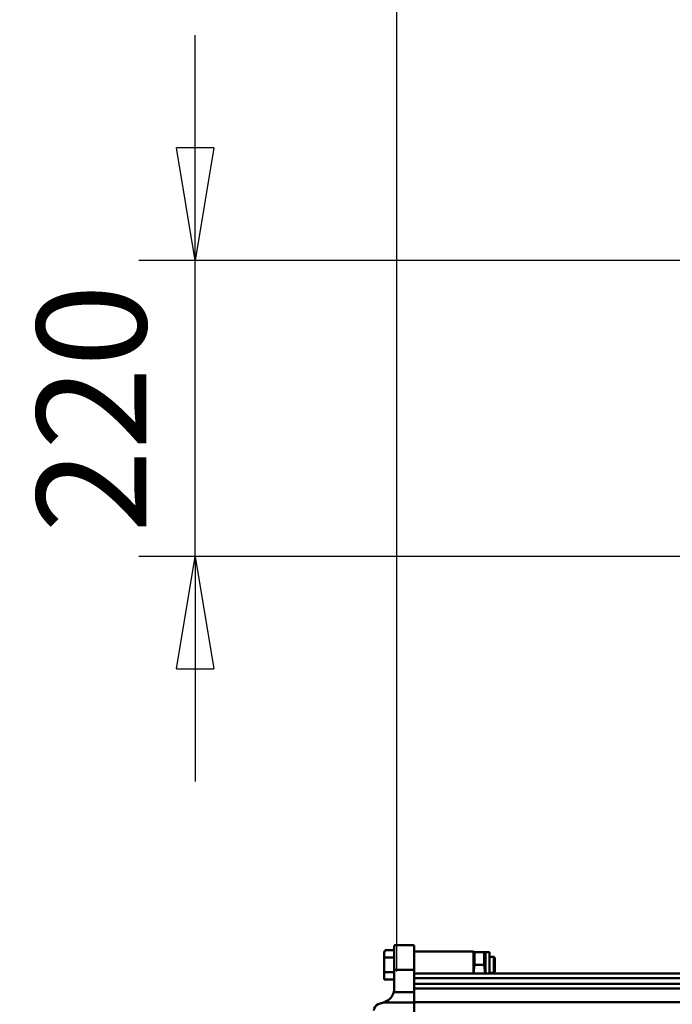
# Model space of a CAD drawing. Units: millimetres. Extents: x 59 to 11939, y 24 to 8424.
# Drawn here: x 1318 to 1736, y 2879 to 3508 of the extents above; entities that cross this region are included whole.
import ezdxf

# ---------------------------------------------------------------- set-up
doc = ezdxf.new("R2010")
doc.units = ezdxf.units.MM
doc.header["$MEASUREMENT"] = 0
doc.layers.add('(1) Shape lines', color=7, linetype='Continuous', lineweight=35, true_color=0x000000)
doc.layers.add('(6) Dimensions', color=7, linetype='Continuous', lineweight=35, true_color=0x000000)
doc.styles.add('Arial', font='arial.ttf')
doc.styles.add('Microsoft YaHei', font='arial.ttf')
doc.dimstyles.new('Vertex Style', dxfattribs={"dimscale": 20, "dimtxt": 0.18, "dimasz": 3.6, "dimexe": 1.8, "dimexo": 0.0625, "dimgap": 1.7, "dimtad": 1, "dimdec": 1, "dimdsep": 46, "dimtxsty": 'Arial', "dimblk1": 'CLOSED', "dimblk2": 'CLOSED', "dimsah": 1, "dimcen": 0.09, "dimdle": 1.8, "dimadec": 1, "dimazin": 2, "dimtfac": 0.65, "dimtdec": 4, "dimtmove": 0, "dimatfit": 3, "dimfxl": 1, "dimtolj": 1, "dimtzin": 0, "dimlwe": 25, "dimarcsym": 0})

# ---------------------------------------------------------------- blocks, each defined once
blk = doc.blocks.new('_Closed')
at = {"color": 0, "linetype": 'ByBlock', "lineweight": -2}
for p, q in [((-1, 0.166667), (0, 0)), ((-1, 0.166667), (-1, -0.166667)), ((0, 0), (-1, -0.166667)), ((0, 0), (-1, 0))]:
    blk.add_line(p, q, dxfattribs=at)
blk = doc.blocks.new('*D29')
at = {"layer": '(6) Dimensions', "color": 9, "lineweight": 25}
for p, q in [((1430.61, 3426.14), (1430.61, 3498.14)), ((1988.24, 3354.14), (1394.61, 3354.14)), ((1430.61, 3164.98), (1430.61, 3354.14)), ((1988.24, 3164.98), (1394.61, 3164.98)), ((1430.61, 3092.98), (1430.61, 3020.98))]:
    blk.add_line(p, q, dxfattribs=at)
at = {"layer": 'Defpoints', "color": 0}
for p in [(1430.61, 3354.14), (1989.49, 3354.14), (1989.49, 3164.98)]:
    blk.add_point(p, dxfattribs=at)
at = {"layer": '(6) Dimensions', "color": 9, "lineweight": 25, "xscale": 72, "yscale": 72, "zscale": 72}
for p, rotation in [((1430.61, 3354.14), 270), ((1430.61, 3164.98), 90)]:
    blk.add_blockref('_Closed', p, dxfattribs=dict(at, rotation=rotation))
at = {"layer": '(6) Dimensions', "color": 7, "lineweight": 35, "insert": (1364.25, 3259.56), "char_height": 70, "attachment_point": 5, "rotation": 90, "style": 'Microsoft YaHei'}
blk.add_mtext('\\A1;220', dxfattribs=at)
blk = doc.blocks.new('*D31')
at = {"layer": '(6) Dimensions', "color": 9, "lineweight": 25}
for p, q in [((1559.58, 2899.52), (1559.58, 3648.08)), ((1989.49, 3166.23), (1989.49, 3648.08)), ((1917.49, 3612.08), (1631.58, 3612.08))]:
    blk.add_line(p, q, dxfattribs=at)
at = {"layer": 'Defpoints', "color": 0}
for p in [(1559.58, 3612.08), (1989.49, 3164.98), (1559.58, 2898.27)]:
    blk.add_point(p, dxfattribs=at)
at = {"layer": '(6) Dimensions', "color": 9, "lineweight": 25, "xscale": 72, "yscale": 72, "zscale": 72, "rotation": 180}
blk.add_blockref('_Closed', (1559.58, 3612.08), dxfattribs=at)
at = {"layer": '(6) Dimensions', "color": 9, "lineweight": 25, "xscale": 72, "yscale": 72, "zscale": 72}
blk.add_blockref('_Closed', (1989.49, 3612.08), dxfattribs=at)
at = {"layer": '(6) Dimensions', "color": 7, "lineweight": 35, "insert": (1774.54, 3678.44), "char_height": 70, "attachment_point": 5, "style": 'Microsoft YaHei'}
blk.add_mtext('\\A1;500', dxfattribs=at)
blk = doc.blocks.new('*D33')
at = {"layer": '(6) Dimensions', "color": 9, "lineweight": 25}
for p, q in [((1559.58, 2899.52), (1559.58, 3799.23)), ((4998.8, 2899.52), (4998.8, 3799.23)), ((4926.8, 3763.23), (1631.58, 3763.23))]:
    blk.add_line(p, q, dxfattribs=at)
at = {"layer": 'Defpoints', "color": 0}
for p in [(1559.58, 3763.23), (1559.58, 2898.27), (4998.8, 2898.27)]:
    blk.add_point(p, dxfattribs=at)
at = {"layer": '(6) Dimensions', "color": 9, "lineweight": 25, "xscale": 72, "yscale": 72, "zscale": 72, "rotation": 180}
blk.add_blockref('_Closed', (1559.58, 3763.23), dxfattribs=at)
at = {"layer": '(6) Dimensions', "color": 9, "lineweight": 25, "xscale": 72, "yscale": 72, "zscale": 72}
blk.add_blockref('_Closed', (4998.8, 3763.23), dxfattribs=at)
at = {"layer": '(6) Dimensions', "color": 7, "lineweight": 35, "insert": (3279.19, 3829.59), "char_height": 70, "attachment_point": 5, "style": 'Microsoft YaHei'}
blk.add_mtext('\\A1;4000', dxfattribs=at)
blk = doc.blocks.new('Crane_WorkSt_1_8510777a-7f31-4270-a383-14a4eb5bef4a')
at = {"layer": '(1) Shape lines', "color": 7, "lineweight": 50, "ltscale": 60}
for p, q in [((-259.5, 2935.48), (-258.59, 2937.05)), ((-259.5, 2935.48), (-258.59, 2937.05)), ((-252, 2937.05), (-258.59, 2937.05)), ((-252, 2940.56), (-237, 2940.56)), ((-252, 2940.56), (-237, 2940.56)), ((-252, 2940.39), (-252, 2922.23)), ((-237, 2940.39), (-237, 2922.23)), ((-259.5, 2935.23), (-259.5, 2935.45)), ((-259.5, 2935.23), (-259.5, 2931.56)), ((-259.5, 2931.56), (-259.5, 2920.59)), ((-252, 2931.56), (-259.5, 2931.56)), ((-237, 2936.06), (-193, 2936.06)), ((-237, 2936.06), (-193, 2936.06)), ((-193, 2919.53), (-193, 2935.98)), ((-193, 2935.46), (-192.94, 2935.56)), ((-193, 2935.46), (-192.94, 2935.56)), ((-192.09, 2935.56), (-184.91, 2935.56)), ((-184.06, 2935.56), (-184, 2935.46)), ((-184.06, 2935.56), (-184, 2935.46)), ((-184, 2935.36), (-181, 2935.36)), ((-184, 2935.36), (-181, 2935.36)), ((-181, 2919.56), (-181, 2935.36)), ((-181, 2932.08), (-177.8, 2932.08)), ((-177.8, 2932.08), (-177.8, 2920.08)), ((-177.8, 2932.08), (-177, 2931.28)), ((-177, 2920.88), (-177, 2931.28)), ((-252, 2922.23), (-252, 2908.01)), ((-237, 2922.23), (-252, 2922.23)), ((-237, 2922.23), (-237, 2905.71)), ((-192.09, 2926.06), (-184.91, 2926.06)), ((-259.5, 2920.59), (-259.5, 2915.11)), ((-252, 2920.59), (-259.5, 2920.59)), ((-252, 2915.11), (-259.5, 2915.11)), ((210, 2919.58), (-237, 2919.58)), ((210, 2916.11), (-237, 2916.11)), ((-177.8, 2920.08), (-181, 2920.08)), ((-177, 2920.88), (-177.8, 2920.08)), ((210, 2911.78), (-237, 2911.78)), ((210, 2908.32), (-237, 2908.32)), ((-237, 2905.71), (-252.27, 2905.71)), ((-237, 2898.12), (-237, 2905.71)), ((-259.89, 2898.12), (-263.76, 2896.67)), ((-258.49, 2898.64), (-259.89, 2898.12)), ((-237, 2898.12), (-259.89, 2898.12)), ((210, 2898.22), (-237, 2898.22)), ((-237, 2898.12), (-237, 2875.06))]:
    blk.add_line(p, q, dxfattribs=at)
for points in [[(-258.59, 2937.05), (-259.5, 2935.23)], [(-191.61, 2935.56), (-192.94, 2935.56), (-191.61, 2935.56)], [(-192.09, 2935.56), (-192.09, 2926.06)], [(-185.39, 2935.56), (-184.06, 2935.56), (-185.39, 2935.56)], [(-184.91, 2926.06), (-184.91, 2935.56)], [(-184, 2935.46), (-184, 2935.46), (-184, 2919.56)], [(-192.09, 2926.06), (-192.82, 2919.58)], [(-184.18, 2919.58), (-184.91, 2926.06)]]:
    blk.add_lwpolyline(points, dxfattribs=at)
for centre, radius, start, end in [((-262, 2908.01), 10, 290.55605, 346.72879), ((-262, 2891.99), 5, 110.55605, 180)]:
    blk.add_arc(centre, radius, start, end, dxfattribs=at)
blk.add_ellipse((-262, 2908.01), major_axis=(0, -10), ratio=1, start_param=1.33917, end_param=1.570796, dxfattribs=at)

msp = doc.modelspace()

# ---------------------------------------------------------------- block references
at = {"color": 7, "xscale": 0.8598049407009875, "yscale": 0.8598049407009875}
msp.add_blockref('Crane_WorkSt_1_8510777a-7f31-4270-a383-14a4eb5bef4a', (1774.536, 388), dxfattribs=at)

# ---------------------------------------------------------------- dimensions: what is measured, and where the dimension line sits
at = {"layer": '(6) Dimensions', "color": 0, "lineweight": 35}
for base, p1, picture, middle in [((1559.585, 3763.231), (4998.805, 2898.267), '*D33', (3279.195, 3763.231)), ((1559.585, 3612.08), (1989.487, 3164.981), '*D31', (1774.536, 3612.08))]:
    dim = msp.add_linear_dim(base=base, p1=p1, p2=(1559.585, 2898.267), dimstyle='Vertex Style', override={"dimtxt": 3.5, "dimgap": 1.53125, "dimlfac": 1.163054, "dimtxsty": 'Microsoft YaHei', "dimcen": 0, "dimclrd": 9, "dimclre": 9, "dimclrt": 7, "dimlwd": 25}, dxfattribs=at)
    dim.commit()
    dim.dimension.update_dxf_attribs({"geometry": picture, "text_midpoint": middle, "dimtype": 160})
dim = msp.add_linear_dim(base=(1430.614, 3354.138), p1=(1989.487, 3164.981), p2=(1989.487, 3354.138), angle=90, dimstyle='Vertex Style', override={"dimtxt": 3.5, "dimgap": 1.53125, "dimlfac": 1.163054, "dimtxsty": 'Microsoft YaHei', "dimcen": 0, "dimclrd": 9, "dimclre": 9, "dimclrt": 7, "dimlwd": 25}, dxfattribs=at)
dim.commit()
dim.dimension.update_dxf_attribs({"geometry": '*D29', "text_midpoint": (1430.614, 3259.56), "dimtype": 160})

doc.saveas('drawing.dxf')
